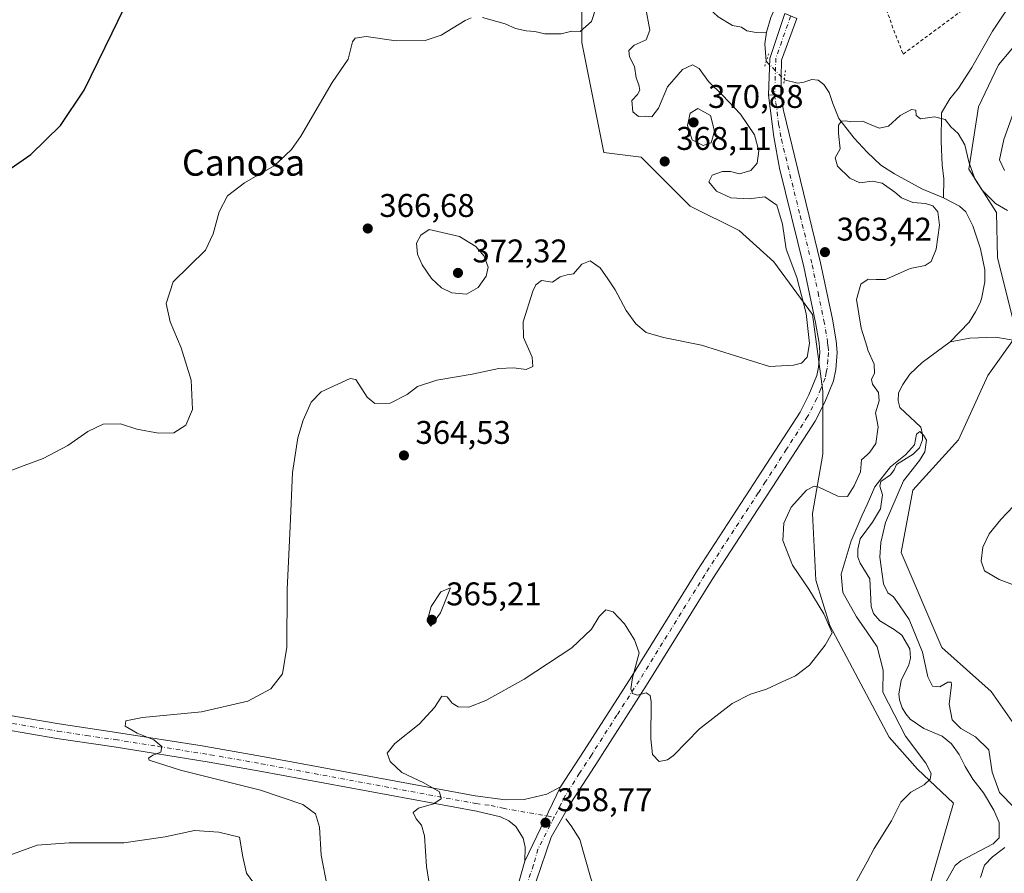
# Model space of a CAD drawing. Units: metres. Extents: x 622341 to 625850, y 4657783 to 4660157.
# Drawn here: x 623567 to 623868, y 4658400 to 4658660 of the extents above; entities that cross this region are included whole.
import ezdxf
from ezdxf.enums import TextEntityAlignment as Align

# ---------------------------------------------------------------- set-up
doc = ezdxf.new("R2010")
doc.units = ezdxf.units.M
doc.header["$MEASUREMENT"] = 0
for name, pattern in [('DGN Style 2', [1.6480167562047852, 0.988810053722871, -0.6592067024819142]), ('DGN Style 4', [2.6384748266838614, 1.318413404963828, -0.6592067024819142, 0.001648016756204785, -0.6592067024819142]), ('DGN Style 5', [1.1536117293433497, 0.4944050268614355, -0.6592067024819142])]:
    doc.linetypes.add(name, pattern=pattern)
for name, color, linetype, lineweight in [('Alambrada', 7, 'DGN Style 2', 0), ('Corriente natural lineal', 142, 'Continuous', 13), ('Corriente natural lineal oculto', 9, 'DGN Style 4', 13), ('Cultivos herbáceos CxS', 92, 'Continuous', 0), ('Curva de nivel maestra', 30, 'Continuous', 30), ('Curva de nivel normal', 30, 'Continuous', 0), ('Instalación de energía eléctrica Cxs', 135, 'Continuous', 0), ('Pista no pavimentada Cxs', 111, 'Continuous', 0), ('Pista no pavimentada eje', 91, 'DGN Style 4', 0), ('Puente lineal', 2, 'DGN Style 5', 0), ('Punto de cota en terreno', 7, 'Continuous', 0), ('Rótulo de punto de cota en terreno', 7, 'Continuous', 0), ('Suelo desnudo CxS', 253, 'Continuous', 0), ('Texto cartográfico', 7, 'Continuous', 0)]:
    doc.layers.add(name, color=color, linetype=linetype, lineweight=lineweight)
doc.styles.add('Style-Arial', font='txt')

# ---------------------------------------------------------------- blocks, each defined once
blk = doc.blocks.new('*U13')
at = {"layer": 'Cultivos herbáceos CxS', "color": 92, "linetype": 'Continuous', "lineweight": 0}
blk.add_polyline3d([(623738.8989000004, 4658674.728499999, 370.1659000000073), (623738.8985000001, 4658653.374700001, 369.8896999999997), (623745.6091, 4658619.818700001, 368.7376999999979), (623756.9929000001, 4658618.393300001, 367.1487999999954), (623771.9419, 4658603.4385, 367.4110999999975), (623786.8903000001, 4658595.9617, 367.4278999999952), (623797.5683000004, 4658586.348900001, 366.4980999999971), (623809.3130999999, 4658570.326300001, 365.0657999999967), (623812.5157000005, 4658546.826500001, 364.5307999999932), (623812.5153000001, 4658527.5999, 363.2145000000019), (623809.3125, 4658509.4417, 358.4928999999975), (623810.3801999995, 4658489.1469, 357.6661000000022), (623814.6507000001, 4658475.260299999, 359.5491000000038), (623832.8013000004, 4658441.0801, 356.8794999999955), (623841.3951000003, 4658431.295299999, 355.5984999999928), (623852.3770000003, 4658420.9235, 354.0577999999951), (623844.4451000001, 4658393.468699999, 352.9321999999956)], dxfattribs=at)
blk = doc.blocks.new('5PATER')
at = {"layer": 'Instalación de energía eléctrica Cxs', "linetype": 'Continuous', "lineweight": 0}
h = blk.add_hatch(color=51, dxfattribs=at)
edge = h.paths.add_edge_path()
edge.add_ellipse((0, 0), major_axis=(-0.1095731443231308, -0.1110710700762829), ratio=0.9994222409660322, start_angle=0, end_angle=360)

msp = doc.modelspace()

# ---------------------------------------------------------------- linework, layer by layer
at = {"layer": 'Alambrada', "color": 7, "linetype": 'DGN Style 2', "lineweight": 0}
msp.add_polyline3d([(623829.8201000001, 4658690.100099999, 364.7304000000004), (623830.3901000004, 4658676.1601, 362.3683000000019), (623830.8901000004, 4658668.710100001, 362.0320999999968), (623831.9401000004, 4658663.420100001, 361.9931999999972), (623834.1700999998, 4658657.170100001, 362.1058000000049), (623837.0301000001, 4658649.890100001, 362.6391000000003), (623855.0100999996, 4658663.170100001, 363.9600000000065), (623853.5800999999, 4658665.140100001, 365.0457000000025)], dxfattribs=at)
at = {"layer": 'Corriente natural lineal', "color": 142, "linetype": 'Continuous', "lineweight": 13, "extrusion": (-0.05520353992452019, -0.02419275639607974, 0.9981819872737445), "elevation": -146779.6617822329, "flags": 128}
msp.add_lwpolyline([(-4016505.168992982, 2436871.770746276), (-4016502.067282217, 2436869.851116934), (-4016497.010021198, 2436868.133903132)], dxfattribs=at)
at = {"layer": 'Corriente natural lineal', "color": 142, "linetype": 'Continuous', "lineweight": 13}
for points in [[(623808.4200999998, 4658706.1501, 363.2065000000002), (623808.3701, 4658702.880100001, 363.1481000000058), (623810.8501000004, 4658697.370100001, 362.9792000000016), (623810.9801000003, 4658693.800100001, 363.027700000006), (623810.6801000005, 4658690.690099999, 363.0902999999962), (623809.5900999998, 4658686.530099999, 363.2139000000025), (623806.8601000002, 4658680.0601, 363.002999999997), (623804.4600999998, 4658674.850099999, 362.8513999999996), (623797.8601000002, 4658663.840100001, 362.7216999999946), (623796.6001000004, 4658661.030099999, 362.5914000000048), (623795.2600999996, 4658656.610099999, 362.4481999999989)], [(623905.2401000002, 4658699.2601, 364.9869999999937), (623901.5000999998, 4658693.120100001, 364.5341999999946), (623897.1700999998, 4658689.380100001, 364.4052999999985), (623890.1501000002, 4658686.1501, 364.0875999999989), (623886.0701000001, 4658682.9101, 363.6671000000061), (623883.4301000005, 4658678.3301, 363.5467999999965), (623880.7801000001, 4658675.220100001, 363.3643000000012), (623875.0601000005, 4658671.610099999, 362.9024999999965), (623871.5301000001, 4658667.790100001, 362.6757999999973), (623864.3101000005, 4658656.860099999, 362.1552999999985), (623858.0401, 4658645.770099999, 361.2856999999931), (623853.9700999996, 4658639.470100001, 360.8659000000043), (623851.3201000001, 4658636.190099999, 360.665599999993), (623848.7100999998, 4658631.9101, 360.4885999999969), (623848.6300999997, 4658623.1601, 360.3871000000072), (623848.9200999998, 4658616.020099999, 360.0981000000029), (623849.4700999996, 4658611.7401, 359.8601000000053), (623849.3901000004, 4658605.9801, 359.6560000000027)], [(623741.2001, 4658683.280099999, 370.1236000000063), (623742.9200999998, 4658680.670100001, 369.6003999999957), (623747.2901, 4658676.720100001, 368.2482000000018), (623749.1801000005, 4658676.300100001, 367.9551000000066), (623751.9101, 4658674.870100001, 367.0886000000028), (623756.9600999998, 4658673.7401, 365.9572000000044), (623759.0201000003, 4658671.970100001, 365.2667999999976), (623761.1201, 4658669.450099999, 364.6845999999932), (623763.4700999996, 4658667.4001, 364.1226000000024), (623766.8300999999, 4658667.020099999, 364.0378999999957), (623771.9200999998, 4658667.3101, 363.7899000000034), (623773.6801000005, 4658666.970100001, 363.6634999999951), (623777.4600999998, 4658664.0701, 363.2829000000056), (623780.4901000002, 4658661.220100001, 363.037599999996), (623784.9401000004, 4658658.610099999, 362.8178999999946), (623787.6700999998, 4658658.0701, 362.730899999995), (623789.2701000003, 4658656.9301, 362.630799999999), (623792.1300999997, 4658656.470100001, 362.5157999999938), (623795.2600999996, 4658656.610099999, 362.4481999999989)], [(623800.7200999996, 4658642.020099999, 361.6747000000032), (623804.8400999998, 4658641.0101, 361.2102000000014), (623806.6901000004, 4658641.2601, 361.0507000000071), (623809.1300999997, 4658642.140100001, 360.9376000000047), (623811.0601000005, 4658641.9301, 360.8546000000061), (623812.7801000001, 4658640.5801, 360.7378999999929), (623814.4600999998, 4658638.110099999, 360.6057000000001), (623815.5100999996, 4658634.7401, 360.4725999999937), (623817.3601000002, 4658630.210100001, 360.2819000000018), (623822.0301000001, 4658624.200099999, 360.063599999994), (623826.0601000005, 4658619.9101, 360.023199999996), (623830.2200999996, 4658615.880100001, 360.0141000000003), (623834.4200999998, 4658613.2301, 359.8960999999982), (623842.7801000001, 4658608.6501, 359.6385000000009), (623849.3901000004, 4658605.9801, 359.6560000000027)], [(623849.3901000004, 4658605.9801, 359.6560000000027), (623854.2200999996, 4658603.370100001, 359.4477000000043), (623856.2301000003, 4658601.6501, 359.3730999999971), (623858.2901, 4658597.360099999, 359.1943000000028), (623860.6501000002, 4658590.350099999, 358.8914999999979), (623861.9501, 4658583.960100001, 358.8328000000038), (623861.9901000002, 4658580.2601, 358.537599999996), (623860.9801000003, 4658575.050100001, 357.8151000000071), (623860.5601000005, 4658573.8301, 357.6273999999976), (623859.1700999998, 4658571.100099999, 357.3938000000053), (623857.2401000002, 4658567.9901, 356.8855999999942), (623851.3601000002, 4658561.9801, 356.6490999999951)], [(623851.3601000002, 4658561.9801, 356.6490999999951), (623842.8300999999, 4658555.640100001, 356.2810000000027), (623839.0900999998, 4658552.0701, 355.9608000000007), (623836.9001000002, 4658548.920100001, 356.1549999999988), (623835.6001000004, 4658546.350099999, 356.6358999999939), (623835.5601000005, 4658543.880100001, 356.5708000000013), (623835.9801000003, 4658541.860099999, 356.351800000004), (623842.4901000002, 4658535.8101, 355.665599999993), (623842.9501, 4658533.620100001, 355.5534999999945), (623842.9501, 4658532.020099999, 355.4729999999981), (623842.0201000003, 4658529.550100001, 355.4394999999931), (623840.1300999997, 4658527.5701, 355.5791000000027), (623835.0500999996, 4658524.5001, 356.1321999999927), (623834.2500999998, 4658522.8201, 355.9087), (623833.2001, 4658521.3101, 355.8043999999936), (623830.2200999996, 4658519.2501, 356.3773999999976), (623829.8800999997, 4658517.870100001, 356.1330000000016), (623830.6801000005, 4658515.220100001, 355.4505999999965), (623830.1300999997, 4658510.9301, 355.1420999999973), (623827.6901000004, 4658506.8101, 354.9020000000019), (623823.9501, 4658501.770099999, 355.2948000000033), (623823.1501000002, 4658498.5801, 355.0099999999948), (623823.2001, 4658496.1801, 354.8319000000047), (623823.8701, 4658494.2501, 354.7638000000007), (623826.8501000004, 4658489.5001, 354.6309999999939), (623827.2301000003, 4658481.0101, 354.3546000000061), (623827.9901000002, 4658478.870100001, 354.3328000000038), (623829.9200999998, 4658476.640100001, 354.3804999999993), (623834.3300999999, 4658474.040100001, 354.3830000000016), (623836.6001000004, 4658472.3201, 354.3616999999941), (623839.1201, 4658468.1601, 354.4285999999993), (623839.2901, 4658465.300100001, 354.2445000000007), (623838.7801000001, 4658463.200099999, 354.0694999999978), (623836.4700999996, 4658458.450099999, 354.1959999999963), (623835.7600999996, 4658454.370100001, 354.3310000000056), (623835.9301000005, 4658452.530099999, 354.2648000000045), (623836.7701000003, 4658450.090100001, 354.1083999999973), (623837.8201000001, 4658448.2401, 353.8626999999979), (623839.2001, 4658446.640100001, 353.8754000000045), (623843.3601000002, 4658443.7401, 353.5224000000017), (623848.9101, 4658441.4301, 353.7810999999929), (623851.8101000005, 4658439.120100001, 353.8209999999963), (623854.2001, 4658435.800100001, 353.6315000000032), (623855.9700999996, 4658432.190099999, 353.3505000000005), (623858.3601000002, 4658428.280099999, 353.3359000000055), (623861.6401000004, 4658424.120100001, 353.4674999999988), (623864.7901, 4658418.8201, 353.7338000000018), (623866.3400999998, 4658415.0801, 353.4024000000064), (623866.3400999998, 4658410.380100001, 353.0467999999965), (623864.5401, 4658408.4901, 353.0246999999945), (623854.6201, 4658403.360099999, 352.8582000000025), (623852.9401000004, 4658401.9301, 352.8850999999996), (623850.2901, 4658397.2301, 352.7860999999975)], [(623871.9001000002, 4658562.190099999, 358.7673999999971), (623865.2200999996, 4658563.3301, 357.5610000000015), (623857.4501, 4658563.040100001, 356.3766999999934), (623851.3601000002, 4658561.9801, 356.6490999999951)], [(623733.9401000004, 4658416.1601, 358.7056000000011), (623735.6101000002, 4658414.030099999, 358.3435999999929), (623738.2600999996, 4658409.870100001, 357.5605999999971), (623741.5401, 4658398.3101, 357.051999999996), (623743.3000999996, 4658393.020099999, 357.0669000000053), (623745.6501000002, 4658388.020099999, 356.6273999999976), (623747.5900999998, 4658384.610099999, 356.3132999999943), (623750.6101000002, 4658380.5801, 356.1600999999937), (623754.6501000002, 4658373.270099999, 355.7035000000033), (623760.9501, 4658363.5601, 355.010500000004), (623766.4501, 4658353.940099999, 354.5396000000038), (623770.2301000003, 4658348.140100001, 354.3926000000066), (623773.8000999996, 4658343.600099999, 354.1423000000068), (623777.2100999998, 4658338.140100001, 353.9817000000039), (623779.2200999996, 4658333.350099999, 353.7872000000062), (623781.9101, 4658318.8101, 353.4995999999956), (623785.6901000004, 4658308.850099999, 353.2872000000062), (623789.5201000003, 4658301.370100001, 352.6956000000064), (623790.5201000003, 4658298.340100001, 352.311600000001), (623792.6201, 4658289.520099999, 351.0629000000045), (623794.8501000004, 4658276.700099999, 350.8209000000061), (623797.4101, 4658272.380100001, 350.0717000000004)]]:
    msp.add_polyline3d(points, dxfattribs=at)
at = {"layer": 'Corriente natural lineal oculto', "color": 9, "linetype": 'DGN Style 4', "lineweight": 13, "extrusion": (0.04882870036794198, -0.05015797533519092, 0.9975469590604004), "elevation": -202847.8855914364, "flags": 128}
msp.add_lwpolyline([(3696604.4884324, 2895874.098448891), (3696604.4884324, 2895866.179929554)], dxfattribs=at)
at = {"layer": 'Cultivos herbáceos CxS', "color": 92, "linetype": 'Continuous', "lineweight": 0}
for points in [[(623738.8989000004, 4658674.728499999, 370.1659000000073), (623738.8985000001, 4658653.374700001, 369.8896999999997), (623745.6091, 4658619.818700001, 368.7376999999979), (623756.9929000001, 4658618.393300001, 367.1487999999954), (623771.9419, 4658603.4385, 367.4110999999975), (623786.8903000001, 4658595.9617, 367.4278999999952), (623797.5683000004, 4658586.348900001, 366.4980999999971), (623809.3130999999, 4658570.326300001, 365.0657999999967), (623812.5157000005, 4658546.826500001, 364.5307999999932), (623812.5153000001, 4658527.5999, 363.2145000000019), (623809.3125, 4658509.4417, 358.4928999999975), (623810.3801999995, 4658489.1469, 357.6661000000022), (623814.6507000001, 4658475.260299999, 359.5491000000038), (623832.8013000004, 4658441.0801, 356.8794999999955), (623841.3951000003, 4658431.295299999, 355.5984999999928), (623852.3770000003, 4658420.9235, 354.0577999999951), (623844.4451000001, 4658393.468699999, 352.9321999999956)], [(623876.7814999997, 4658436.7861, 359.9167000000016), (623863.9694999997, 4658455.089500001, 358.1345000000001), (623848.8413000006, 4658468.5065, 357.4805999999954), (623836.3958999999, 4658497.550899999, 357.5725999999996), (623839.9577000003, 4658516.647299999, 355.9756999999955), (623853.9062999999, 4658531.971100001, 357.0212000000029), (623862.8970999997, 4658551.6647, 358.9762000000046), (623871.7308999998, 4658564.058300001, 358.8156000000017), (623865.8942999998, 4658587.626499999, 358.7929000000004), (623865.5273000002, 4658601.4407, 360.0529999999999), (623857.0982999997, 4658614.663100001, 360.2118000000046), (623860.0255000005, 4658633.751700001, 361.5102000000043), (623866.2096999995, 4658646.533500001, 362.1054000000004), (623877.4663000006, 4658660.017300001, 363.2972000000009)], [(623877.4663000006, 4658660.017300001, 363.2972000000009), (623866.2096999995, 4658646.533500001, 362.1054000000004), (623860.0255000005, 4658633.751700001, 361.5102000000043), (623857.0982999997, 4658614.663100001, 360.2118000000046), (623865.5273000002, 4658601.4407, 360.0529999999999), (623865.8942999998, 4658587.626499999, 358.7929000000004), (623871.7308999998, 4658564.058300001, 358.8156000000017), (623862.8970999997, 4658551.6647, 358.9762000000046), (623853.9062999999, 4658531.971100001, 357.0212000000029), (623839.9577000003, 4658516.647299999, 355.9756999999955), (623836.3958999999, 4658497.550899999, 357.5725999999996), (623848.8413000006, 4658468.5065, 357.4805999999954), (623863.9694999997, 4658455.089500001, 358.1345000000001), (623876.7814999997, 4658436.7861, 359.9167000000016)]]:
    msp.add_polyline3d(points, dxfattribs=at)
at = {"layer": 'Curva de nivel maestra', "color": 30, "linetype": 'Continuous', "lineweight": 30, "elevation": 375, "flags": 128}
msp.add_lwpolyline([(623563.1399999997, 4658614.090100001), (623570.4400000004, 4658619.200099999), (623579.5800000001, 4658628.040100001), (623586.7199999997, 4658638.8201), (623595.29, 4658656.370100001), (623603.7999999998, 4658673.890100001)], dxfattribs=at)
at = {"layer": 'Curva de nivel normal', "color": 30, "linetype": 'Continuous', "lineweight": 0, "flags": 128}
for points, elevation in [([(623758.2599999999, 4658664.300100001), (623759.6200000001, 4658657.170100001), (623758.4900000002, 4658654.2401), (623754.7999999998, 4658652.5801), (623753.1699999999, 4658650.940099999), (623753.4500000002, 4658648.9801), (623754.9000000004, 4658646.040100001), (623755.4100000003, 4658642.600099999), (623756.2800000003, 4658640.5001), (623756.6100000005, 4658638.880100001), (623755.8499999996, 4658637.540100001), (623754.1500000004, 4658635.670100001), (623754.4199999999, 4658632.190099999), (623756.1699999999, 4658630.8201), (623758.2000000002, 4658630.850099999), (623760.2800000003, 4658630.7401), (623762.25, 4658633.360099999), (623765.04, 4658639.890100001), (623769.6500000004, 4658645.190099999), (623772.6200000001, 4658646.5701), (623774.7199999997, 4658645.4901), (623777.5099999999, 4658641.4901), (623781.8799999999, 4658637.270099999), (623787.3200000003, 4658631.4901), (623791.5700000003, 4658625.1801), (623792.9400000004, 4658620.3301), (623792.3899999997, 4658616.5601), (623790.4800000006, 4658614.3201), (623786.9800000006, 4658613.2501), (623784.29, 4658614.020099999), (623781.8399999999, 4658614.0001), (623778.6399999997, 4658612.840100001), (623777.6399999997, 4658610.8201), (623779.9800000006, 4658607.960100001), (623784.4100000003, 4658605.9901), (623789.9500000002, 4658605.670100001), (623794.75, 4658606.2401), (623798.3899999997, 4658603.690099999), (623800.1900000004, 4658597.9001), (623801.2400000002, 4658590.2301), (623804.5499999998, 4658581.5601), (623807.3700000001, 4658570.5701), (623808.3899999997, 4658561.470100001), (623807.75, 4658557.210100001), (623805.9900000002, 4658555.460100001), (623803.5099999999, 4658554.780099999), (623796.1600000003, 4658554.4301), (623775.4500000002, 4658560.940099999), (623763.7699999996, 4658563.220100001), (623758.5199999996, 4658564.770099999), (623755.3200000003, 4658567.390100001), (623752.4000000004, 4658571.460100001), (623749.0700000003, 4658577.800100001), (623746.7800000003, 4658581.170100001), (623744.4600000001, 4658584.520099999), (623741.4299999997, 4658586.710100001), (623738.8200000003, 4658585.700099999), (623736.3399999999, 4658582.7501), (623734.3700000001, 4658582.380100001), (623732.2199999997, 4658581.800100001), (623729.8399999999, 4658580.200099999), (623726.5, 4658580.710100001), (623724.75, 4658579.360099999), (623723.8499999996, 4658577.380100001), (623720.9199999999, 4658568.0601), (623720.9900000002, 4658563.2401), (623723.6299999999, 4658557.2401), (623723.8600000005, 4658554.390100001), (623721.8200000003, 4658553.5001), (623718.0999999996, 4658553.960100001), (623713.4900000002, 4658553.7401), (623705.3499999996, 4658552.040100001), (623694.5300000003, 4658550.2301), (623688.6799999997, 4658548.3201), (623685.5099999999, 4658545.800100001), (623680.2999999998, 4658543.220100001), (623675.5899999999, 4658543.040100001), (623673.2599999999, 4658545.050100001), (623669.7599999999, 4658550.470100001), (623668.0599999996, 4658550.6801), (623664.2699999996, 4658549.020099999), (623659.1799999997, 4658546.640100001), (623656.1500000004, 4658543.530099999), (623653.7100000001, 4658538.0101), (623652.0700000003, 4658532.600099999), (623650.4699999997, 4658522.040100001), (623649.6799999997, 4658505.5101), (623648.7800000003, 4658486.200099999), (623648.7100000001, 4658468.590100001), (623647.4100000003, 4658460.5101), (623643.7699999996, 4658455.890100001), (623636.7400000002, 4658452.090100001), (623622.6299999999, 4658448.8301), (623604.5899999999, 4658447.1601), (623599.4500000002, 4658446.110099999), (623599.3200000003, 4658444.460100001), (623602.9199999999, 4658442.3101), (623608.04, 4658440.2601), (623610.54, 4658438.2601), (623610.1500000004, 4658436.5101), (623607.7599999999, 4658435.610099999), (623606.4400000004, 4658434.720100001), (623606.6699999999, 4658434.130100001), (623616.1600000003, 4658431.0801), (623640.6900000004, 4658424.970100001), (623653.6299999999, 4658420.540100001), (623657.4299999997, 4658417.710100001), (623658.6799999997, 4658413.620100001), (623659.1500000004, 4658405.020099999), (623661.1200000001, 4658395.0601)], 365), ([(623743.2100000001, 4658664.170100001), (623741.7999999998, 4658659.840100001), (623738.2999999998, 4658656.720100001), (623735.7800000003, 4658656.920100001), (623732.5, 4658656.100099999), (623730.0999999996, 4658656.0701), (623727.5599999996, 4658656.0801), (623724.4400000004, 4658656.790100001), (623721.8399999999, 4658656.950099999), (623718.6100000005, 4658657.7301), (623715.4500000002, 4658659.0801), (623708.54, 4658661.0601)], 369.9999999999999), ([(623705.0499999998, 4658660.960100001), (623703.1699999999, 4658660.120100001), (623695.8700000001, 4658655.700099999), (623690.9400000004, 4658654.0601), (623682.1200000001, 4658653.920100001), (623672.9500000002, 4658655.2501), (623669.6200000001, 4658654.720100001), (623668.79, 4658653.6601), (623667.4500000002, 4658648.270099999), (623662.5999999996, 4658641.140100001), (623653, 4658624.770099999), (623650.1600000003, 4658620.7501), (623644.7800000003, 4658615.7401), (623635.7300000006, 4658610.520099999), (623630.5700000003, 4658606.540100001), (623628.04, 4658601.640100001), (623626.1799999997, 4658594.9001), (623623.7999999998, 4658589.9001), (623614, 4658580.2301), (623611.8700000001, 4658573.6601), (623613, 4658568.050100001), (623616.3700000001, 4658560.090100001), (623619.4800000006, 4658550.200099999), (623619.8399999999, 4658541.220100001), (623617.8600000005, 4658536.4901), (623614.1900000004, 4658534.1601), (623609.5300000003, 4658533.9801), (623602.8700000001, 4658535.280099999), (623597.8700000001, 4658536.860099999), (623592.5300000003, 4658536.7301), (623587.8700000001, 4658534.550100001), (623581.7999999998, 4658530.300100001), (623574.25, 4658526.290100001), (623568.4600000001, 4658524.170100001), (623562.8700000001, 4658522.0101)], 369.9999999999999), ([(623868.0099999999, 4658614.340100001), (623866.4699999997, 4658617.5101), (623867.7800000003, 4658623.8101), (623874.4000000004, 4658642.220100001)], 365), ([(623774.2699999996, 4658633.2601), (623771.9900000002, 4658631.800100001), (623771.1699999999, 4658628.040100001), (623772.5999999996, 4658623.700099999), (623775.9100000003, 4658621.9001), (623778.3799999999, 4658622.780099999), (623779.3899999997, 4658626.3201), (623778.1699999999, 4658631.110099999), (623774.2699999996, 4658633.2601)], 370), ([(623693.5, 4658388.1501), (623691.4100000003, 4658401.600099999), (623690.75, 4658410.9301), (623689.8899999997, 4658414.2301), (623688.1799999997, 4658416.140100001), (623687.3300000001, 4658418.090100001), (623688.9800000006, 4658419.4301), (623693.5099999999, 4658420.7401), (623695.8499999996, 4658422.3301), (623695.3200000003, 4658424.4001), (623690.54, 4658427.140100001), (623683.8700000001, 4658430.350099999), (623680.29, 4658433.7301), (623679.4000000004, 4658436.2401), (623681.6600000003, 4658439.2301), (623689.1699999999, 4658445.0801), (623693.8099999996, 4658450.1601), (623696.0800000001, 4658453.630100001), (623697.6500000004, 4658453.420100001), (623699.2000000002, 4658451.530099999), (623701.0300000003, 4658450.4001), (623704.2699999996, 4658450.3201), (623709.5099999999, 4658452.340100001), (623721.1799999997, 4658458.880100001), (623735.8399999999, 4658468.390100001), (623741.8399999999, 4658474.130100001), (623744.1699999999, 4658477.960100001), (623746.1699999999, 4658480.040100001), (623748.4699999997, 4658479.380100001), (623751.8600000005, 4658475.7401), (623754.9400000004, 4658470.880100001), (623756.3499999996, 4658466.850099999), (623754.3399999999, 4658459.2301), (623753.79, 4658455.880100001), (623754.3200000003, 4658454.420100001), (623755.8799999999, 4658453.970100001), (623758.54, 4658454.630100001), (623759.7800000003, 4658453.860099999), (623760.0700000003, 4658451.890100001), (623759.9600000001, 4658440.5801), (623760.4400000004, 4658435.8201), (623762.5, 4658433.670100001), (623765.0499999998, 4658434.170100001), (623766.8399999999, 4658435.520099999), (623774.8399999999, 4658443.670100001), (623784.8300000001, 4658451.370100001), (623790.3600000005, 4658454.290100001), (623795.29, 4658455.7601), (623800.0300000003, 4658458.020099999), (623804.1600000003, 4658459.8301), (623808.4199999999, 4658463.1501), (623813.2000000002, 4658469.2501), (623815.3200000003, 4658472.9801), (623812.8200000003, 4658478.8201), (623808.25, 4658486.340100001), (623803.1900000004, 4658493.720100001), (623800.29, 4658501.2401), (623800.54, 4658506.5101), (623802.8499999996, 4658511.4101), (623807.5199999996, 4658516.5601), (623809.8499999996, 4658517.790100001), (623811.2400000002, 4658517.530099999), (623817.1200000001, 4658514.8201), (623820.0800000001, 4658514.620100001), (623822.0199999996, 4658517.960100001), (623824.0499999998, 4658522.190099999), (623824.3399999999, 4658525.9101), (623826.0083, 4658527.4465), (623826.8700000001, 4658528.2401), (623828.7400000002, 4658530.9101), (623829.4500000002, 4658535.9101), (623828.5599999996, 4658540.2401), (623829.7400000002, 4658543.920100001), (623829.5499999998, 4658546.4301), (623827.7000000002, 4658548.9901), (623827.3499999996, 4658550.4301), (623828.25, 4658552.3201), (623828.1299999999, 4658555.1601), (623826.2599999999, 4658559.4301), (623826.0083, 4658560.3336), (623825.4800000006, 4658562.2301), (623824.2400000002, 4658566.0801), (623822.8200000003, 4658574.890100001), (623824.1500000004, 4658579.520099999), (623826.0083, 4658580.845000001), (623826.3099999996, 4658581.0601), (623828.75, 4658580.960100001), (623831.6399999997, 4658581.020099999), (623839.1500000004, 4658584.340100001), (623843.7199999997, 4658585.280099999), (623845.5999999996, 4658586.530099999), (623847.0800000001, 4658590.2601), (623848.1399999997, 4658597.550100001), (623847.6799999997, 4658601.6601), (623846.1299999999, 4658603.470100001), (623843.8600000005, 4658604.220100001), (623839.9500000002, 4658604.5601), (623836.5199999996, 4658605.9801), (623834.5199999996, 4658607.710100001), (623830.6699999999, 4658610.4001), (623827.6900000004, 4658610.9901), (623826.0083, 4658610.8095), (623823.7800000003, 4658610.5701), (623820.7599999999, 4658611.940099999), (623816.9400000004, 4658615.6501), (623816.25, 4658618.200099999), (623817.75, 4658620.9001), (623817.29, 4658625.5601), (623817.3099999996, 4658628.110099999), (623818.2300000006, 4658629.3201), (623819.5099999999, 4658629.460100001), (623821.0700000003, 4658629.140100001), (623824.6200000001, 4658629.360099999), (623826.0083, 4658628.7773), (623829.6699999999, 4658627.2401), (623832.54, 4658627.8201), (623836.1500000004, 4658631.130100001), (623839.6299999999, 4658632.920100001), (623840.8700000001, 4658632.780099999), (623841.0599999997, 4658631.140100001), (623842.3700000001, 4658630.120100001), (623846.6299999999, 4658630.710100001), (623849.8399999999, 4658629.920100001), (623851.5999999996, 4658627.6801), (623853.8600000005, 4658625.640100001), (623855.9000000004, 4658622.120100001), (623857.1399999997, 4658616.920100001), (623858.9500000002, 4658611.700099999), (623861.1699999999, 4658608.2501), (623865.2800000003, 4658604.200099999), (623868.9100000003, 4658602.120100001)], 360), ([(623692.1799999997, 4658596.3101), (623689.6799999997, 4658594.550100001), (623688.2999999998, 4658592.120100001), (623688.6600000003, 4658588.7301), (623690.0999999996, 4658585.4801), (623692.9500000002, 4658581.3301), (623696, 4658578.390100001), (623699.1500000004, 4658576.880100001), (623703.6399999997, 4658576.540100001), (623707.1200000001, 4658578.540100001), (623709.5899999999, 4658581.960100001), (623710.2000000002, 4658584.800100001), (623708.9800000006, 4658588.0801), (623706.5, 4658591.0601), (623701.4400000004, 4658594.130100001), (623692.1799999997, 4658596.3101)], 370), ([(623870.9400000004, 4658419.600099999), (623866.4600000001, 4658424.2401), (623864.2800000003, 4658430.380100001), (623863.1799999997, 4658437.290100001), (623859.1699999999, 4658441.200099999), (623854.6200000001, 4658443.7401), (623852.0599999997, 4658446.420100001), (623851.1200000001, 4658451.2401), (623851.7999999998, 4658457.130100001), (623851.6799999997, 4658457.9801), (623850.6600000003, 4658457.950099999), (623848.2000000002, 4658456.550100001), (623845.9600000001, 4658456.6601), (623844.6100000005, 4658459.550100001), (623842.9199999999, 4658467.0801), (623838.9199999999, 4658477.120100001), (623835.79, 4658481.550100001), (623834.1100000005, 4658484.020099999), (623832.3399999999, 4658485.210100001), (623831.0599999996, 4658487.960100001), (623829.9199999999, 4658496.170100001), (623830.2199999997, 4658500.640100001), (623831.6399999997, 4658506.7301), (623837.1600000003, 4658519.4801), (623842.04, 4658525.690099999), (623843.6200000001, 4658528.270099999), (623844.1299999999, 4658531.890100001), (623843.2100000001, 4658533.4301), (623842.1100000005, 4658534.5801), (623841.1200000001, 4658533.700099999), (623840.5300000003, 4658530.450099999), (623837.7999999998, 4658527.4101), (623833.1600000003, 4658523.780099999), (623828.4199999999, 4658517.5801), (623826.0083, 4658512.265799999), (623824.4900000002, 4658508.920100001), (623821.1200000001, 4658501.100099999), (623818.0599999996, 4658490.970100001), (623818.5599999996, 4658485.3201), (623822.7999999998, 4658477.9001), (623826.0083, 4658473.220100001), (623829.0999999996, 4658468.710100001), (623830.9500000002, 4658461.630100001), (623830.79, 4658454.890100001), (623837.7699999996, 4658441.420100001), (623843.9199999999, 4658433.1801), (623845.5700000003, 4658429.9901), (623845.3200000003, 4658428.270099999), (623843.5099999999, 4658426.5601), (623839.3600000005, 4658424.270099999), (623836.29, 4658421.300100001), (623833.4900000002, 4658415.5601), (623828.2199999997, 4658407.100099999), (623826.0083, 4658403.034499999), (623822.4100000003, 4658396.420100001)], 355), ([(623872.7100000001, 4658513.800100001), (623866.8600000005, 4658507.690099999), (623863.3200000003, 4658503.2401), (623861.4299999997, 4658499.200099999), (623860.8399999999, 4658494.940099999), (623861.9199999999, 4658491.970100001), (623866.4299999997, 4658489.3201), (623878.9100000003, 4658484.620100001)], 360), ([(623698.6799999997, 4658486.7501), (623695.7800000003, 4658485.540100001), (623692.7800000003, 4658481.0801), (623691.5999999996, 4658476.5801), (623692.7199999997, 4658475.0801), (623695.6399999997, 4658479.100099999), (623698.6799999997, 4658486.7501)], 365), ([(623561.8399999999, 4658404.2501), (623572.4400000004, 4658408.0801), (623582.2000000002, 4658408.8201), (623598.8600000005, 4658408.800100001), (623611.5199999996, 4658410.640100001), (623620.4600000001, 4658412.5601), (623627.9100000003, 4658412.0701), (623634.1900000004, 4658410.520099999), (623635.2699999996, 4658404.520099999), (623636.3700000001, 4658399.590100001), (623641.1399999997, 4658393.020099999)], 370), ([(623860.7000000002, 4658398.270099999), (623861.9100000003, 4658402.020099999), (623864.3799999999, 4658404.600099999), (623868.1100000005, 4658407.380100001)], 355)]:
    msp.add_lwpolyline(points, dxfattribs=dict(at, elevation=elevation))
at = {"layer": 'Pista no pavimentada Cxs', "color": 111, "linetype": 'Continuous', "lineweight": 0, "extrusion": (-0.2027085160516936, 0.03447061846347953, 0.9786322261109459), "elevation": 34492.08114530343, "flags": 128}
msp.add_lwpolyline([(-4697282.135922932, -162400.8134321967), (-4697293.222710065, -162402.2977344627), (-4697307.580898688, -162400.0523138983)], dxfattribs=at)
at = {"layer": 'Pista no pavimentada Cxs', "color": 111, "linetype": 'Continuous', "lineweight": 0, "extrusion": (-0.1552253443729911, 0.01039332606752631, 0.9878244131613373), "elevation": -48053.13545149855, "flags": 128}
msp.add_lwpolyline([(-4689927.34688926, 307448.3357852511), (-4689914.298863846, 307444.5009272462), (-4689903.743661033, 307444.9945864731)], dxfattribs=at)
at = {"layer": 'Pista no pavimentada Cxs', "color": 111, "linetype": 'Continuous', "lineweight": 0, "extrusion": (0.1053157251168805, 0.002228904235109193, 0.9944363378462275), "elevation": 76439.60540392692, "flags": 128}
msp.add_lwpolyline([(4644395.268560898, -718173.2161677491), (4644395.268560898, -718177.0181672563)], dxfattribs=at)
msp.add_lwpolyline([(4644395.268560898, -718173.2161677491), (4644395.268560898, -718177.0181672563)], dxfattribs=at)
at = {"layer": 'Pista no pavimentada Cxs', "color": 111, "linetype": 'Continuous', "lineweight": 0, "extrusion": (-0.005197141310054014, -0.01082183537787067, 0.9999279362040334), "elevation": -53295.59305479651, "flags": 128}
msp.add_lwpolyline([(623714.8587601867, 4658099.221891661), (623725.8001893277, 4658122.003225685)], dxfattribs=at)
msp.add_lwpolyline([(623714.8587601867, 4658099.221891661), (623725.8001893277, 4658122.003225685)], dxfattribs=at)
at = {"layer": 'Pista no pavimentada Cxs', "color": 111, "linetype": 'Continuous', "lineweight": 0}
msp.add_polyline3d([(623804.5201000003, 4658660.7401, 362.5703999999969), (623799.8687000005, 4658647.974300001, 361.973800000007), (623799.6501000002, 4658637.4101, 362.0506000000024), (623795.8701, 4658637.3301, 362.4511000000057), (623796.2966999998, 4658648.503500001, 362.1459000000032), (623800.8701, 4658662.290100001, 362.607600000003)], close=True, dxfattribs=at)
for points in [[(623718.7100999998, 4658393.5801, 358.3193000000028), (623721.4200999998, 4658403.210100001, 358.473800000007), (623732.3601000002, 4658425.9901, 358.7771999999969), (623739.5301000001, 4658437.090100001, 359.1101000000053), (623754.1101000002, 4658459.8101, 360.0268999999971), (623774.1801000005, 4658492.1801, 362.0561000000016), (623792.7801000001, 4658520.670100001, 363.3453000000009), (623805.5201000003, 4658540.4001, 364.1860000000015), (623808.2600999996, 4658545.7501, 364.392200000002), (623810.6201, 4658551.610099999, 364.6444000000047), (623811.2200999996, 4658554.2301, 364.7228000000032), (623811.5500999996, 4658558.710100001, 364.7869999999967), (623811.3300999999, 4658561.5701, 364.7985000000044), (623810.2301000003, 4658567.880100001, 364.817200000005), (623806.6401000004, 4658584.880100001, 364.3319000000047), (623799.2701000003, 4658614.970100001, 363.200800000006), (623797.5100999996, 4658624.550100001, 362.9842000000062), (623795.8701, 4658637.3301, 362.4511000000057), (623799.6501000002, 4658637.4101, 362.0506000000024), (623800.4301000005, 4658632.5801, 362.1913000000059), (623811.8101000005, 4658586.0601, 363.687699999995), (623815.4501, 4658568.890100001, 363.8809000000037), (623816.6101000002, 4658562.2301, 363.922000000006), (623816.8701, 4658558.710100001, 364.0752000000066), (623816.4901000002, 4658553.450099999, 364.1435000000056), (623815.7100999998, 4658550.020099999, 364.1076999999932), (623813.0900999998, 4658543.540100001, 364.0464999999967), (623810.1201, 4658537.7401, 363.8365999999951), (623797.2401000002, 4658517.770099999, 362.9896000000008), (623792.7500999998, 4658510.9101, 362.8561999999947), (623778.6601, 4658489.3301, 362.0522999999957), (623758.6101000002, 4658456.970100001, 360.3029999999999), (623745.0500999996, 4658435.860099999, 359.2543000000005), (623744.0000999998, 4658434.210100001, 359.1949000000022), (623735.3901000004, 4658420.890100001, 358.7548999999999), (623729.4600999998, 4658410.5601, 358.367499999993), (623720.2901, 4658383.720100001, 357.9910999999993)], [(623799.6501000002, 4658637.4101, 362.0506000000024), (623800.4301000005, 4658632.5801, 362.1913000000059), (623811.8101000005, 4658586.0601, 363.687699999995), (623815.4501, 4658568.890100001, 363.8809000000037), (623816.6101000002, 4658562.2301, 363.922000000006), (623816.8701, 4658558.710100001, 364.0752000000066), (623816.4901000002, 4658553.450099999, 364.1435000000056), (623815.7100999998, 4658550.020099999, 364.1076999999932), (623813.0900999998, 4658543.540100001, 364.0464999999967), (623810.1201, 4658537.7401, 363.8365999999951), (623797.2401000002, 4658517.770099999, 362.9896000000008), (623792.7500999998, 4658510.9101, 362.8561999999947), (623778.6601, 4658489.3301, 362.0522999999957), (623758.6101000002, 4658456.970100001, 360.3029999999999), (623745.0500999996, 4658435.860099999, 359.2543000000005), (623744.0000999998, 4658434.210100001, 359.1949000000022), (623735.3901000004, 4658420.890100001, 358.7548999999999), (623729.4600999998, 4658410.5601, 358.367499999993), (623720.2901, 4658383.720100001, 357.9910999999993)], [(623732.3601000002, 4658425.9901, 358.7771999999969), (623739.5301000001, 4658437.090100001, 359.1101000000053), (623754.1101000002, 4658459.8101, 360.0268999999971), (623774.1801000005, 4658492.1801, 362.0561000000016), (623792.7801000001, 4658520.670100001, 363.3453000000009), (623805.5201000003, 4658540.4001, 364.1860000000015), (623808.2600999996, 4658545.7501, 364.392200000002), (623810.6201, 4658551.610099999, 364.6444000000047), (623811.2200999996, 4658554.2301, 364.7228000000032), (623811.5500999996, 4658558.710100001, 364.7869999999967), (623811.3300999999, 4658561.5701, 364.7985000000044), (623810.2301000003, 4658567.880100001, 364.817200000005), (623806.6401000004, 4658584.880100001, 364.3319000000047), (623799.2701000003, 4658614.970100001, 363.200800000006), (623797.5100999996, 4658624.550100001, 362.9842000000062), (623795.8701, 4658637.3301, 362.4511000000057)], [(623546.0401, 4658450.840100001, 367.0558000000019), (623579.1001000004, 4658445.170100001, 366.0203000000038), (623596.6401000004, 4658442.600099999, 365.403999999995), (623622.8601000002, 4658438.4301, 364.4217000000062), (623625.6801000005, 4658437.9801, 364.2859999999928), (623641.3000999996, 4658435.220100001, 363.3273999999947), (623706.2901, 4658423.170100001, 359.392200000002), (623715.5500999996, 4658421.9901, 358.9790000000066), (623721.2500999998, 4658422.110099999, 358.7599999999948), (623728.1801000005, 4658423.720100001, 358.6763999999966), (623732.3601000002, 4658425.9901, 358.7771999999969), (623721.4200999998, 4658403.210100001, 358.473800000007), (623721.5800999999, 4658407.550100001, 358.545299999998), (623720.8901000004, 4658410.2601, 358.6306000000041), (623718.6601, 4658413.790100001, 358.7315999999992), (623716.5201000003, 4658415.590100001, 358.8552000000054), (623713.9901000002, 4658416.800100001, 358.9951000000001), (623706.6700999998, 4658418.5001, 359.3178999999946), (623640.4901000002, 4658430.770099999, 363.7358999999997), (623624.9401000004, 4658433.520099999, 364.4228000000003), (623595.9501, 4658438.140100001, 365.5258000000031), (623578.3901000004, 4658440.700099999, 366.1809000000067), (623545.3201000001, 4658446.380100001, 366.9164000000019)], [(623546.0401, 4658450.840100001, 367.0558000000019), (623579.1001000004, 4658445.170100001, 366.0203000000038), (623596.6401000004, 4658442.600099999, 365.403999999995), (623622.8601000002, 4658438.4301, 364.4217000000062), (623625.6801000005, 4658437.9801, 364.2859999999928), (623641.3000999996, 4658435.220100001, 363.3273999999947), (623706.2901, 4658423.170100001, 359.392200000002), (623715.5500999996, 4658421.9901, 358.9790000000066), (623721.2500999998, 4658422.110099999, 358.7599999999948), (623728.1801000005, 4658423.720100001, 358.6763999999966), (623732.3601000002, 4658425.9901, 358.7771999999969)], [(623721.4200999998, 4658403.210100001, 358.473800000007), (623721.5800999999, 4658407.550100001, 358.545299999998), (623720.8901000004, 4658410.2601, 358.6306000000041), (623718.6601, 4658413.790100001, 358.7315999999992), (623716.5201000003, 4658415.590100001, 358.8552000000054), (623713.9901000002, 4658416.800100001, 358.9951000000001), (623706.6700999998, 4658418.5001, 359.3178999999946), (623640.4901000002, 4658430.770099999, 363.7358999999997), (623624.9401000004, 4658433.520099999, 364.4228000000003), (623595.9501, 4658438.140100001, 365.5258000000031), (623578.3901000004, 4658440.700099999, 366.1809000000067), (623545.3201000001, 4658446.380100001, 366.9164000000019)], [(623591.0248999996, 4657987.998600001, 367.1638999999996), (623593.7500999998, 4657993.4101, 367.0795999999973), (623597.4600999998, 4658002.450099999, 367.0945000000065), (623602.6401000004, 4658018.8301, 367.0215000000026), (623608.9901000002, 4658040.300100001, 366.7770000000019), (623621.5500999996, 4658085.890100001, 365.7550999999949), (623631.6801000005, 4658124.950099999, 364.5795999999973), (623638.8201000001, 4658156.4901, 363.4670000000042), (623642.9200999998, 4658173.3301, 362.6934999999939), (623653.5401, 4658208.290100001, 361.9048000000039), (623660.8300999999, 4658232.9301, 361.1168999999936), (623662.9401000004, 4658239.540100001, 360.8277999999991), (623668.2100999998, 4658253.5801, 360.3503999999957), (623674.5601000005, 4658272.340100001, 359.7774000000064), (623691.2901, 4658317.0701, 358.8684999999969), (623698.4301000005, 4658334.550100001, 358.4943999999959), (623709.1101000002, 4658364.0101, 358.1012000000046), (623718.7100999998, 4658393.5801, 358.3193000000028), (623721.4200999998, 4658403.210100001, 358.473800000007)]]:
    msp.add_polyline3d(points, dxfattribs=at)
at = {"layer": 'Pista no pavimentada eje', "color": 91, "linetype": 'DGN Style 4', "lineweight": 0, "extrusion": (-0.2070340453727881, 0.03057091650462929, 0.9778559828117049), "elevation": 13625.77032548182, "flags": 128}
msp.add_lwpolyline([(-4699812.295680227, -61933.59310204012), (-4699798.942905306, -61936.28376927192), (-4699787.688787761, -61934.97881238849)], dxfattribs=at)
at = {"layer": 'Pista no pavimentada eje', "color": 91, "linetype": 'DGN Style 4', "lineweight": 0}
for points in [[(623797.7600999996, 4658637.370100001, 362.3540000000066), (623798.1501000002, 4658634.9551, 362.4002000000037), (623798.9700999996, 4658628.565099999, 362.593399999998), (623799.8501000004, 4658623.7751, 362.7967999999965), (623805.5401, 4658600.515100001, 363.5663000000059), (623809.2251000004, 4658585.470100001, 363.9719000000041), (623811.0201000003, 4658576.970100001, 364.376099999994), (623812.8400999998, 4658568.3851, 364.4720999999991), (623813.9700999996, 4658561.9001, 364.4190999999992), (623814.0800999999, 4658560.470100001, 364.4379000000045), (623814.2100999998, 4658558.710100001, 364.4664000000048), (623814.0450999998, 4658556.470100001, 364.5078000000067), (623813.8551000003, 4658553.840100001, 364.4937999999966), (623813.5551000005, 4658552.530099999, 364.513300000006), (623813.1651, 4658550.815099999, 364.4872000000032), (623811.8551000003, 4658547.575099999, 364.438599999994), (623810.6750999996, 4658544.645099999, 364.2641000000003), (623807.8201000001, 4658539.0701, 364.0917999999947), (623801.3800999997, 4658529.085100001, 363.653999999995), (623795.0100999996, 4658519.220100001, 363.2063000000053), (623792.7651000004, 4658515.790100001, 363.1420000000071), (623776.4200999998, 4658490.755100001, 362.0853000000061), (623766.3850999996, 4658474.5701, 361.1732000000048), (623756.3601000002, 4658458.390100001, 360.2259999999951), (623749.5800999999, 4658447.835100001, 359.7005999999965), (623742.2901, 4658436.475099999, 359.2649999999995), (623741.7651000004, 4658435.6501, 359.2125999999989), (623738.1801000005, 4658430.100099999, 358.997000000003), (623733.8750999998, 4658423.440099999, 358.8690000000061), (623730.4282999998, 4658416.675100001, 358.7259999999951)], [(623562.2100999998, 4658445.7751, 366.6171000000031), (623578.7451, 4658442.9351, 366.0807999999961), (623587.5251000002, 4658441.655099999, 365.7940999999992), (623596.2950999998, 4658440.370100001, 365.465200000006), (623609.4051000001, 4658438.2851, 365.0255000000034), (623625.3101000005, 4658435.7501, 364.3580999999977), (623640.8951000003, 4658432.995100001, 363.5310999999929), (623706.4801000003, 4658420.835100001, 359.3769999999931), (623711.1101000002, 4658420.245100001, 359.1572000000015), (623714.7701000003, 4658419.395099999, 359.0197000000044), (623730.4282999998, 4658416.675100001, 358.7259999999951)], [(623730.4282999998, 4658416.675100001, 358.7259999999951), (623725.4401000004, 4658406.8851, 358.5034000000014), (623724.0850999998, 4658402.0701, 358.3736000000063), (623719.5000999998, 4658388.6501, 358.1843999999983), (623714.7001, 4658373.8651, 358.0641999999934), (623707.8201000001, 4658352.4301, 358.133600000001), (623702.4801000003, 4658337.700099999, 358.2443999999959), (623696.8101000005, 4658321.870100001, 358.4043999999994), (623693.2401000002, 4658313.130100001, 358.5481), (623690.7401000002, 4658306.440099999, 358.6554999999935), (623677.5850999998, 4658271.265100001, 359.4284999999945), (623671.2351000002, 4658252.5001, 360.0065000000032), (623665.9751000004, 4658238.4901, 360.4636000000028), (623663.9001000002, 4658231.985099999, 360.5852000000014), (623658.3350999998, 4658213.175100001, 361.3003000000026), (623656.9627, 4658209.5185, 361.5)]]:
    msp.add_polyline3d(points, dxfattribs=at)
at = {"layer": 'Puente lineal', "color": 2, "linetype": 'DGN Style 5', "lineweight": 0, "extrusion": (0.9261858689357243, -0.296891463196524, 0.2324547165897149), "elevation": -805278.2294328626, "flags": 128}
msp.add_lwpolyline([(4626714.018440375, 192835.2010023849), (4626711.614904434, 192835.1843461237), (4626709.647952795, 192835.2276318398)], dxfattribs=at)
at = {"layer": 'Puente lineal', "color": 2, "linetype": 'DGN Style 5', "lineweight": 0, "extrusion": (-0.992548446595076, 0.1210782423747193, 0.01369818911937976), "elevation": -55087.29443153867, "flags": 128}
msp.add_lwpolyline([(-4699900.442391866, 1116.409323849839), (-4699897.561055582, 1116.328416258716), (-4699896.312016582, 1116.420024853854)], dxfattribs=at)
at = {"layer": 'Suelo desnudo CxS', "color": 253, "linetype": 'Continuous', "lineweight": 0}
for points in [[(623844.4451000001, 4658393.468699999, 352.9321999999956), (623852.3770000003, 4658420.9235, 354.0577999999951), (623841.3951000003, 4658431.295299999, 355.5984999999928), (623832.8013000004, 4658441.0801, 356.8794999999955), (623814.6507000001, 4658475.260299999, 359.5491000000038), (623810.3801999995, 4658489.1469, 357.6661000000022), (623809.3125, 4658509.4417, 358.4928999999975), (623812.5153000001, 4658527.5999, 363.2145000000019), (623812.5157000005, 4658546.826500001, 364.5307999999932), (623809.3130999999, 4658570.326300001, 365.0657999999967), (623797.5683000004, 4658586.348900001, 366.4980999999971), (623786.8903000001, 4658595.9617, 367.4278999999952), (623771.9419, 4658603.4385, 367.4110999999975), (623756.9929000001, 4658618.393300001, 367.1487999999954), (623745.6091, 4658619.818700001, 368.7376999999979), (623738.8985000001, 4658653.374700001, 369.8896999999997), (623738.8989000004, 4658674.728499999, 370.1659000000073)], [(623738.8989000004, 4658674.728499999, 370.1659000000073), (623738.8985000001, 4658653.374700001, 369.8896999999997), (623745.6091, 4658619.818700001, 368.7376999999979), (623756.9929000001, 4658618.393300001, 367.1487999999954), (623771.9419, 4658603.4385, 367.4110999999975), (623786.8903000001, 4658595.9617, 367.4278999999952), (623797.5683000004, 4658586.348900001, 366.4980999999971), (623809.3130999999, 4658570.326300001, 365.0657999999967), (623812.5157000005, 4658546.826500001, 364.5307999999932), (623812.5153000001, 4658527.5999, 363.2145000000019), (623809.3125, 4658509.4417, 358.4928999999975), (623810.3801999995, 4658489.1469, 357.6661000000022), (623814.6507000001, 4658475.260299999, 359.5491000000038), (623832.8013000004, 4658441.0801, 356.8794999999955), (623841.3951000003, 4658431.295299999, 355.5984999999928), (623852.3770000003, 4658420.9235, 354.0577999999951), (623844.4451000001, 4658393.468699999, 352.9321999999956)], [(623877.4663000006, 4658660.017300001, 363.2972000000009), (623866.2096999995, 4658646.533500001, 362.1054000000004), (623860.0255000005, 4658633.751700001, 361.5102000000043), (623857.0982999997, 4658614.663100001, 360.2118000000046), (623865.5273000002, 4658601.4407, 360.0529999999999), (623865.8942999998, 4658587.626499999, 358.7929000000004), (623871.7308999998, 4658564.058300001, 358.8156000000017), (623862.8970999997, 4658551.6647, 358.9762000000046), (623853.9062999999, 4658531.971100001, 357.0212000000029), (623839.9577000003, 4658516.647299999, 355.9756999999955), (623836.3958999999, 4658497.550899999, 357.5725999999996), (623848.8413000006, 4658468.5065, 357.4805999999954), (623863.9694999997, 4658455.089500001, 358.1345000000001), (623876.7814999997, 4658436.7861, 359.9167000000016)], [(623877.4663000006, 4658660.017300001, 363.2972000000009), (623866.2096999995, 4658646.533500001, 362.1054000000004), (623860.0255000005, 4658633.751700001, 361.5102000000043), (623857.0982999997, 4658614.663100001, 360.2118000000046), (623865.5273000002, 4658601.4407, 360.0529999999999), (623865.8942999998, 4658587.626499999, 358.7929000000004), (623871.7308999998, 4658564.058300001, 358.8156000000017), (623862.8970999997, 4658551.6647, 358.9762000000046), (623853.9062999999, 4658531.971100001, 357.0212000000029), (623839.9577000003, 4658516.647299999, 355.9756999999955), (623836.3958999999, 4658497.550899999, 357.5725999999996), (623848.8413000006, 4658468.5065, 357.4805999999954), (623863.9694999997, 4658455.089500001, 358.1345000000001), (623876.7814999997, 4658436.7861, 359.9167000000016)]]:
    msp.add_polyline3d(points, dxfattribs=at)

# ---------------------------------------------------------------- block references
at = {"layer": 'Cultivos herbáceos CxS', "color": 92, "linetype": 'Continuous', "lineweight": 0}
msp.add_blockref('*U13', (0, 0), dxfattribs=at)
at = {"layer": 'Punto de cota en terreno', "color": 7, "linetype": 'Continuous', "lineweight": 0, "xscale": 10, "yscale": 10, "zscale": 10}
for p in [(623773, 4658629, 370.8800000000047), (623764.1699999999, 4658617.060000001, 368.1100000000006), (623673.4299999997, 4658596.57, 366.679999999993), (623813.1500000004, 4658589.34, 363.4199999999983), (623701, 4658583, 372.320000000007), (623684.4800000006, 4658527.220000001, 364.5299999999988), (623693, 4658477, 365.2100000000065), (623727.7400000002, 4658414.980000001, 358.7700000000041)]:
    msp.add_blockref('5PATER', p, dxfattribs=at)

# ---------------------------------------------------------------- texts
at = {"layer": 'Rótulo de punto de cota en terreno', "color": 7, "linetype": 'Continuous', "lineweight": 0, "style": 'Style-Arial'}
for s, p in [('370,88', (623777.4096999997, 4658633.409700001)), ('368,11', (623767.6978000002, 4658620.5878)), ('366,68', (623676.9578, 4658600.097800001)), ('363,42', (623816.6777999997, 4658592.867799999)), ('372,32', (623705.4096999997, 4658586.2071)), ('364,53', (623688.0077999998, 4658530.7478)), ('365,21', (623697.4096999997, 4658481.409700001)), ('358,77', (623731.2677999996, 4658418.5078))]:
    msp.add_text(s, height=7.000000000000002, dxfattribs=at).set_placement(p)
at = {"layer": 'Texto cartográfico', "color": 7, "linetype": 'Continuous', "lineweight": 0, "style": 'Style-Arial'}
msp.add_text('Canosa', height=8, dxfattribs=at).set_placement((623635.4579963417, 4658616.700149999), align=Align.MIDDLE_CENTER)

doc.saveas('drawing.dxf')
